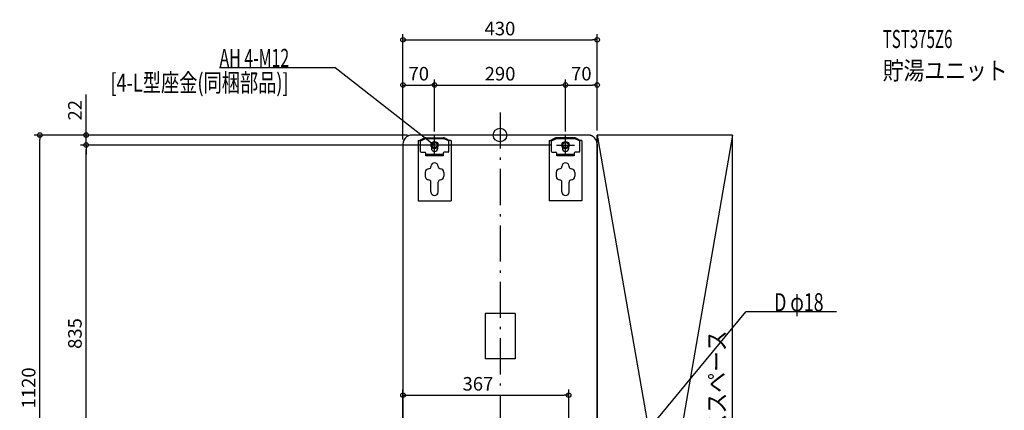
# Model space of a CAD drawing. Extents: x -1064 to 1117, y -2275 to 256.
# Drawn here: x -1064 to 1117, y -610 to 256 of the extents above; entities that cross this region are included whole.
import ezdxf

# ---------------------------------------------------------------- set-up
doc = ezdxf.new("R2010")
doc.units = 0
doc.header["$MEASUREMENT"] = 0
doc.linetypes.add('DASHDOT', pattern=[125, 80, -20, 5, -20])
doc.linetypes.add('DASHED', pattern=[0.75, 0.5, -0.25])
doc.layers.get('0').update_dxf_attribs({"color": 3, "linetype": 'CONTINUOUS'})
doc.layers.get('DEFPOINTS').update_dxf_attribs({"linetype": 'CONTINUOUS'})
for name, color, linetype in [('ARRANGE', 1, 'CONTINUOUS'), ('BASIS', 6, 'CONTINUOUS'), ('DETAIL', 5, 'CONTINUOUS'), ('ETC', 61, 'CONTINUOUS'), ('FIX', 11, 'CONTINUOUS'), ('NOTE', 4, 'CONTINUOUS'), ('OUTLINE', 3, 'CONTINUOUS'), ('SERVICESPACE', 2, 'CONTINUOUS'), ('SIZE', 30, 'CONTINUOUS')]:
    doc.layers.add(name, color=color, linetype=linetype)
doc.styles.add('STANDARD1', font='MONOTXT', dxfattribs={"bigfont": 'BIGFONT'})
doc.dimstyles.get("Standard").update_dxf_attribs({"dimtxt": 0.18, "dimasz": 0.18, "dimexe": 0.18, "dimexo": 0.0625, "dimgap": 0.09, "dimtad": 0, "dimtih": 1, "dimtoh": 1, "dimdec": 3, "dimzin": 0, "dimdsep": 46, "dimtxsty": 'STANDARD1', "dimcen": 0.09, "dimadec": 0, "dimazin": 0, "dimtfac": 1, "dimtdec": 3, "dimtofl": 0, "dimtmove": 2, "dimatfit": 3, "dimfxl": 1, "dimtolj": 1, "dimtzin": 12, "dimarcsym": 0})

# ---------------------------------------------------------------- blocks, each defined once
blk = doc.blocks.new('_ORIGIN')
at = {"color": 0, "linetype": 'ByBlock'}
blk.add_line((0, 0), (-1, 0), dxfattribs=at)
blk.add_circle((0, 0), 0.5, dxfattribs=at)
blk = doc.blocks.new('*D3')
at = {"layer": 'DEFPOINTS', "color": 0, "linetype": 'Continuous', "transparency": 16777216}
for p in [(-145, 110.9), (-215, -20), (-145, -2)]:
    blk.add_point(p, dxfattribs=at)
at = {"layer": 'SIZE', "color": 0, "linetype": 'Continuous', "lineweight": -2, "transparency": 16777216}
for p, q in [((-215, -10), (-215, 123.4)), ((-205, 110.9), (-155, 110.9)), ((-145, 8), (-145, 123.4))]:
    blk.add_line(p, q, dxfattribs=at)
at = {"layer": 'SIZE', "color": 0, "linetype": 'Continuous', "lineweight": -2, "transparency": 16777216, "xscale": 10, "yscale": 10, "zscale": 10, "rotation": 180}
blk.add_blockref('_ORIGIN', (-215, 110.9), dxfattribs=at)
at = {"layer": 'SIZE', "color": 0, "linetype": 'Continuous', "lineweight": -2, "transparency": 16777216, "xscale": 10, "yscale": 10, "zscale": 10}
blk.add_blockref('_ORIGIN', (-145, 110.9), dxfattribs=at)
at = {"layer": 'SIZE', "color": 0, "linetype": 'Continuous', "transparency": 16777216, "insert": (-180, 135.9), "char_height": 30, "attachment_point": 5}
blk.add_mtext('\\A1;70', dxfattribs=at)
blk = doc.blocks.new('*D4')
at = {"layer": 'DEFPOINTS', "color": 0, "linetype": 'Continuous', "transparency": 16777216}
for p in [(145, 110.9), (-145, -2), (145, -2)]:
    blk.add_point(p, dxfattribs=at)
at = {"layer": 'SIZE', "color": 0, "linetype": 'Continuous', "lineweight": -2, "transparency": 16777216}
for p, q in [((-145, 8), (-145, 123.4)), ((-135, 110.9), (135, 110.9)), ((145, 8), (145, 123.4))]:
    blk.add_line(p, q, dxfattribs=at)
at = {"layer": 'SIZE', "color": 0, "linetype": 'Continuous', "lineweight": -2, "transparency": 16777216, "xscale": 10, "yscale": 10, "zscale": 10, "rotation": 180}
blk.add_blockref('_ORIGIN', (-145, 110.9), dxfattribs=at)
at = {"layer": 'SIZE', "color": 0, "linetype": 'Continuous', "lineweight": -2, "transparency": 16777216, "xscale": 10, "yscale": 10, "zscale": 10}
blk.add_blockref('_ORIGIN', (145, 110.9), dxfattribs=at)
at = {"layer": 'SIZE', "color": 0, "linetype": 'Continuous', "transparency": 16777216, "insert": (0, 135.9), "char_height": 30, "attachment_point": 5}
blk.add_mtext('\\A1;290', dxfattribs=at)
blk = doc.blocks.new('*D5')
at = {"layer": 'DEFPOINTS', "color": 0, "linetype": 'Continuous', "transparency": 16777216}
for p in [(215, 110.9), (215, 0), (145, -2)]:
    blk.add_point(p, dxfattribs=at)
at = {"layer": 'SIZE', "color": 0, "linetype": 'Continuous', "lineweight": -2, "transparency": 16777216}
for p, q in [((145, 8), (145, 123.4)), ((155, 110.9), (205, 110.9)), ((215, 10), (215, 123.4))]:
    blk.add_line(p, q, dxfattribs=at)
at = {"layer": 'SIZE', "color": 0, "linetype": 'Continuous', "lineweight": -2, "transparency": 16777216, "xscale": 10, "yscale": 10, "zscale": 10, "rotation": 180}
blk.add_blockref('_ORIGIN', (145, 110.9), dxfattribs=at)
at = {"layer": 'SIZE', "color": 0, "linetype": 'Continuous', "lineweight": -2, "transparency": 16777216, "xscale": 10, "yscale": 10, "zscale": 10}
blk.add_blockref('_ORIGIN', (215, 110.9), dxfattribs=at)
at = {"layer": 'SIZE', "color": 0, "linetype": 'Continuous', "transparency": 16777216, "insert": (180, 135.9), "char_height": 30, "attachment_point": 5}
blk.add_mtext('\\A1;70', dxfattribs=at)
blk = doc.blocks.new('*D6')
at = {"layer": 'DEFPOINTS', "color": 0, "linetype": 'Continuous', "transparency": 16777216}
for p in [(215, 210.9), (215, 0), (-215, -20)]:
    blk.add_point(p, dxfattribs=at)
at = {"layer": 'SIZE', "color": 0, "linetype": 'Continuous', "lineweight": -2, "transparency": 16777216}
for p, q in [((-215, -10), (-215, 223.4)), ((215, 10), (215, 223.4)), ((-205, 210.9), (205, 210.9))]:
    blk.add_line(p, q, dxfattribs=at)
at = {"layer": 'SIZE', "color": 0, "linetype": 'Continuous', "lineweight": -2, "transparency": 16777216, "xscale": 10, "yscale": 10, "zscale": 10, "rotation": 180}
blk.add_blockref('_ORIGIN', (-215, 210.9), dxfattribs=at)
at = {"layer": 'SIZE', "color": 0, "linetype": 'Continuous', "lineweight": -2, "transparency": 16777216, "xscale": 10, "yscale": 10, "zscale": 10}
blk.add_blockref('_ORIGIN', (215, 210.9), dxfattribs=at)
at = {"layer": 'SIZE', "color": 0, "linetype": 'Continuous', "transparency": 16777216, "insert": (-0.2, 235.9), "char_height": 30, "attachment_point": 5}
blk.add_mtext('\\A1;430', dxfattribs=at)
blk = doc.blocks.new('*D8')
at = {"layer": 'DEFPOINTS', "color": 0, "linetype": 'Continuous', "transparency": 16777216}
for p in [(-195, 0), (-1019.2, 0), (-215, -1120)]:
    blk.add_point(p, dxfattribs=at)
at = {"layer": 'SIZE', "color": 0, "linetype": 'Continuous', "lineweight": -2, "transparency": 16777216}
for p, q in [((-205, 0), (-1031.7, 0)), ((-1019.2, -1110), (-1019.2, -10)), ((-225, -1120), (-1031.7, -1120))]:
    blk.add_line(p, q, dxfattribs=at)
at = {"layer": 'SIZE', "color": 0, "linetype": 'Continuous', "lineweight": -2, "transparency": 16777216, "xscale": 10, "yscale": 10, "zscale": 10}
for p, rotation in [((-1019.2, 0), 90), ((-1019.2, -1120), 270)]:
    blk.add_blockref('_ORIGIN', p, dxfattribs=dict(at, rotation=rotation))
at = {"layer": 'SIZE', "color": 0, "linetype": 'Continuous', "transparency": 16777216, "insert": (-1044.2, -560), "char_height": 30, "attachment_point": 5, "rotation": 90}
blk.add_mtext('\\A1;1120', dxfattribs=at)
blk = doc.blocks.new('*D9')
at = {"layer": 'DEFPOINTS', "color": 0, "linetype": 'Continuous', "transparency": 16777216}
for p in [(-195, 0), (-916.6, 0), (-159.1, -22)]:
    blk.add_point(p, dxfattribs=at)
at = {"layer": 'SIZE', "color": 0, "linetype": 'Continuous', "lineweight": -2, "transparency": 16777216}
for p, q in [((-916.6, 10), (-916.6, 90)), ((-205, 0), (-929.1, 0)), ((-916.6, -22), (-916.6, 0)), ((-169.1, -22), (-929.1, -22)), ((-916.6, -32), (-916.6, -42))]:
    blk.add_line(p, q, dxfattribs=at)
at = {"layer": 'SIZE', "color": 0, "linetype": 'Continuous', "lineweight": -2, "transparency": 16777216, "xscale": 10, "yscale": 10, "zscale": 10}
for p, rotation in [((-916.6, 0), 270), ((-916.6, -22), 90)]:
    blk.add_blockref('_ORIGIN', p, dxfattribs=dict(at, rotation=rotation))
at = {"layer": 'SIZE', "color": 0, "linetype": 'Continuous', "transparency": 16777216, "insert": (-941.6, 55), "char_height": 30, "attachment_point": 5, "rotation": 90}
blk.add_mtext('\\A1;22', dxfattribs=at)
blk = doc.blocks.new('*D20')
at = {"layer": 'DEFPOINTS', "color": 0, "linetype": 'Continuous', "transparency": 16777216}
for p in [(-916.6, -22), (125, -22), (125, -857)]:
    blk.add_point(p, dxfattribs=at)
at = {"layer": 'SIZE', "color": 0, "linetype": 'Continuous', "lineweight": -2, "transparency": 16777216}
for p, q in [((115, -22), (-929.1, -22)), ((-916.6, -847), (-916.6, -32)), ((115, -857), (-929.1, -857))]:
    blk.add_line(p, q, dxfattribs=at)
at = {"layer": 'SIZE', "color": 0, "linetype": 'Continuous', "lineweight": -2, "transparency": 16777216, "xscale": 10, "yscale": 10, "zscale": 10}
for p, rotation in [((-916.6, -22), 90), ((-916.6, -857), 270)]:
    blk.add_blockref('_ORIGIN', p, dxfattribs=dict(at, rotation=rotation))
at = {"layer": 'SIZE', "color": 0, "linetype": 'Continuous', "transparency": 16777216, "insert": (-941.6, -439.5), "char_height": 30, "attachment_point": 5, "rotation": 90}
blk.add_mtext('\\A1;835', dxfattribs=at)
blk = doc.blocks.new('*D31')
at = {"layer": 'DEFPOINTS', "color": 0, "linetype": 'Continuous', "transparency": 16777216}
for p in [(152, -575.9), (152, -929), (-215, -1120)]:
    blk.add_point(p, dxfattribs=at)
at = {"layer": 'SIZE', "color": 0, "linetype": 'Continuous', "lineweight": -2, "transparency": 16777216}
for p, q in [((-215, -1110), (-215, -563.4)), ((152, -919), (152, -563.4)), ((-205, -575.9), (142, -575.9))]:
    blk.add_line(p, q, dxfattribs=at)
at = {"layer": 'SIZE', "color": 0, "linetype": 'Continuous', "lineweight": -2, "transparency": 16777216, "xscale": 10, "yscale": 10, "zscale": 10, "rotation": 180}
blk.add_blockref('_ORIGIN', (-215, -575.9), dxfattribs=at)
at = {"layer": 'SIZE', "color": 0, "linetype": 'Continuous', "lineweight": -2, "transparency": 16777216, "xscale": 10, "yscale": 10, "zscale": 10}
blk.add_blockref('_ORIGIN', (152, -575.9), dxfattribs=at)
at = {"layer": 'SIZE', "color": 0, "linetype": 'Continuous', "transparency": 16777216, "insert": (-49, -550.9), "char_height": 30, "attachment_point": 5}
blk.add_mtext('\\A1;367', dxfattribs=at)

msp = doc.modelspace()

# ---------------------------------------------------------------- linework, layer by layer
at = {"layer": 'ARRANGE', "linetype": 'Continuous'}
msp.add_circle((0, 0), 15, dxfattribs=at)
at = {"layer": 'BASIS', "linetype": 'DASHDOT'}
msp.add_line((0, 50), (0, -1170), dxfattribs=at)
at = {"layer": 'DETAIL', "linetype": 'Continuous'}
for p, q in [((-83, 0), (-195, 0)), ((83, 0), (-83, 0)), ((195, 0), (83, 0)), ((-215, -20), (-215, -1100)), ((-181.5, -12), (-178.3, -12)), ((-181.5, -12), (-181.5, -146)), ((-168.41146, -7.05573), (-178.3, -12)), ((-176.9, -14.28783), (-176.9, -36)), ((-175.72761, -12.46709), (-166.29439, -8.17927)), ((-124.53322, -8), (-165.46678, -8)), ((-163.93932, -6), (-126.06068, -6)), ((-114.27239, -12.46709), (-123.70561, -8.17927)), ((-121.58854, -7.05573), (-111.7, -12)), ((-113.1, -36), (-113.1, -14.28783)), ((-108.5, -12), (-111.7, -12)), ((-108.5, -12), (-108.5, -146)), ((108.5, -12), (111.7, -12)), ((108.5, -12), (108.5, -146)), ((121.58854, -7.05573), (111.7, -12)), ((113.1, -14.28783), (113.1, -36)), ((114.27239, -12.46709), (123.70561, -8.17927)), ((165.46678, -8), (124.53322, -8)), ((163.93932, -6), (126.06068, -6)), ((175.72761, -12.46709), (166.29439, -8.17927)), ((168.41146, -7.05573), (178.3, -12)), ((176.9, -36), (176.9, -14.28783)), ((181.5, -12), (178.3, -12)), ((181.5, -12), (181.5, -146)), ((215, -20), (215, -1100)), ((-174.9, -38), (-166.2, -38)), ((-164.2, -46.2), (-164.2, -40)), ((-125.8, -43), (-164.2, -43)), ((-152, -22), (-152, -29.5)), ((-138, -29.5), (-138, -22)), ((-125.8, -40), (-125.8, -46.2)), ((-115.1, -38), (-123.8, -38)), ((115.1, -38), (123.8, -38)), ((125.8, -46.2), (125.8, -40)), ((164.2, -43), (125.8, -43)), ((138, -22), (138, -29.5)), ((152, -29.5), (152, -22)), ((164.2, -40), (164.2, -46.2)), ((174.9, -38), (166.2, -38)), ((-125.8, -46.2), (-164.2, -46.2)), ((164.2, -46.2), (125.8, -46.2)), ((-165.5, -82.6), (-165.5, -91.3)), ((-137, -69.60962), (-137, -69.6)), ((-124.5, -82.6), (-124.5, -91.3)), ((124.5, -82.6), (124.5, -91.3)), ((153, -69.60962), (153, -69.6)), ((165.5, -82.6), (165.5, -91.3)), ((-153, -126), (-153, -104.3)), ((-137, -126), (-137, -104.3)), ((137, -126), (137, -104.3)), ((153, -126), (153, -104.3)), ((-181.5, -146), (-108.5, -146)), ((181.5, -146), (108.5, -146)), ((33.3, -395.5), (-33.3, -395.5)), ((-33.3, -395.5), (-33.3, -495.5)), ((33.3, -395.5), (33.3, -495.5)), ((33.3, -495.5), (-33.3, -495.5))]:
    msp.add_line(p, q, dxfattribs=at)
for centre in [(-145, -22), (145, -22), (145, -22)]:
    msp.add_circle(centre, 8, dxfattribs=at)
for centre, radius, start, end in [((-195, -20), 20, 90, 180), ((195, -20), 20, 0, 90), ((-174.9, -14.28783), 2, 114.44395478, 180), ((-163.93932, -16), 10, 90, 116.56505118), ((-165.46678, -10), 2, 90, 114.44395478), ((-145, -22), 7, 0, 180), ((-126.06068, -16), 10, 63.43494882, 90), ((-124.53322, -10), 2, 65.55604522, 90), ((-115.1, -14.28783), 2, 0, 65.55604522), ((115.1, -14.28783), 2, 114.44395478, 180), ((126.06068, -16), 10, 90, 116.56505118), ((124.53322, -10), 2, 90, 114.44395478), ((145, -22), 7, 0, 180), ((163.93932, -16), 10, 63.43494882, 90), ((165.46678, -10), 2, 65.55604522, 90), ((174.9, -14.28783), 2, 0, 65.55604522), ((-174.9, -36), 2, 180, 270), ((-166.2, -40), 2, 0, 90), ((-145, -29.5), 7, 180, 0), ((-123.8, -40), 2, 90, 180), ((-115.1, -36), 2, 270, 0), ((115.1, -36), 2, 180, 270), ((123.8, -40), 2, 0, 90), ((145, -29.5), 7, 180, 0), ((166.2, -40), 2, 90, 180), ((174.9, -36), 2, 270, 0), ((-145, -69.6), 8, 0, 180), ((145, -69.6), 8, 0, 180), ((-157.5, -82.6), 8, 92.2042275, 180), ((-158, -69.60962), 5, 272.2042275, 0), ((-132, -69.60962), 5, 180, 267.7957725), ((-132.5, -82.6), 8, 0, 87.7957725), ((132.5, -82.6), 8, 92.2042275, 180), ((132, -69.60962), 5, 272.2042275, 0), ((158, -69.60962), 5, 180, 267.7957725), ((157.5, -82.6), 8, 0, 87.7957725), ((-157.5, -91.3), 8, 180, 270), ((-158, -104.3), 5, 0, 90), ((-132, -104.3), 5, 90, 180), ((-132.5, -91.3), 8, 270, 0), ((132.5, -91.3), 8, 180, 270), ((132, -104.3), 5, 0, 90), ((158, -104.3), 5, 90, 180), ((157.5, -91.3), 8, 270, 0), ((-145, -126), 8, 180, 0), ((145, -126), 8, 180, 0)]:
    msp.add_arc(centre, radius, start, end, dxfattribs=at)
at = {"layer": 'DETAIL', "linetype": 'DASHED'}
for centre, start, end in [((-195, -20), 90, 126.86989765), ((195, -20), 53.13010235, 90)]:
    msp.add_arc(centre, 20, start, end, dxfattribs=at)
at = {"layer": 'FIX', "linetype": 'Continuous'}
for centre in [(-145, -22), (145, -22)]:
    msp.add_circle(centre, 6, dxfattribs=at)
at = {"layer": 'NOTE', "linetype": 'Continuous'}
for p, q in [((-621.25, 150), (-365, 150)), ((-365, 150), (-145, -22)), ((-145, -22), (-146.84075, -21.21793)), ((-145, -22), (-146.2031, -20.40233)), ((-145, -42), (-145, -2)), ((145, -42), (145, -2)), ((-125, -22), (-165, -22)), ((125, -22), (165, -22)), ((117, -909), (544.30288, -391.28248)), ((744.9809, -391.28248), (544.30288, -391.28248))]:
    msp.add_line(p, q, dxfattribs=at)
at = {"layer": 'OUTLINE', "linetype": 'Continuous'}
for p, q in [((-83, 0), (-195, 0)), ((195, 0), (-83, 0)), ((-215, -20), (-215, -1100)), ((-181.5, -12), (-178.3, -12)), ((-181.5, -12), (-181.5, -146)), ((-168.41146, -7.05573), (-178.3, -12)), ((-163.93932, -6), (-126.06068, -6)), ((-121.58854, -7.05573), (-111.7, -12)), ((-108.5, -12), (-111.7, -12)), ((-108.5, -12), (-108.5, -146)), ((108.5, -12), (111.7, -12)), ((108.5, -12), (108.5, -146)), ((121.58854, -7.05573), (111.7, -12)), ((163.93932, -6), (126.06068, -6)), ((168.41146, -7.05573), (178.3, -12)), ((181.5, -12), (178.3, -12)), ((181.5, -12), (181.5, -146)), ((215, -20), (215, -1100)), ((-181.5, -146), (-108.5, -146)), ((181.5, -146), (108.5, -146)), ((-33.3, -395.5), (-33.3, -495.5)), ((33.3, -395.5), (-33.3, -395.5)), ((33.3, -395.5), (33.3, -495.5)), ((33.3, -495.5), (-33.3, -495.5))]:
    msp.add_line(p, q, dxfattribs=at)
for centre, radius, start, end in [((-195, -20), 20, 90, 126.86989765), ((195, -20), 20, 0, 90), ((-195, -20), 20, 126.86989765, 180), ((-163.93932, -16), 10, 90, 116.56505118), ((-126.06068, -16), 10, 63.43494882, 90), ((126.06068, -16), 10, 90, 116.56505118), ((163.93932, -16), 10, 63.43494882, 90)]:
    msp.add_arc(centre, radius, start, end, dxfattribs=at)
at = {"layer": 'SERVICESPACE', "linetype": 'Continuous'}
for p, q in [((515, 0), (215, -1720)), ((215, 0), (515, -1720)), ((515, 0), (215, 0)), ((215, -1720), (215, 0)), ((515, -1720), (515, 0))]:
    msp.add_line(p, q, dxfattribs=at)

# ---------------------------------------------------------------- texts
at = {"layer": 'ETC', "linetype": 'Continuous', "style": 'STANDARD1'}
for s, width, p in [('TST375Z6', 0.6125, (847.61755, 192.80772)), ('貯湯ユニット', 0.84375, (847.61755, 122.80773))]:
    msp.add_text(s, height=40, rotation=359.99999567, dxfattribs=dict(at, width=width)).set_placement(p)
at = {"layer": 'NOTE', "linetype": 'Continuous', "style": 'STANDARD1'}
for s, rotation, width, p in [('AH 4-M12', 359.99999567, 0.644737, (-621.25, 151.00002)), ('[4-L型座金(同梱部品)]', 359.99999567, 0.738636, (-863.06769, 96.11299)), ('D φ18', 0.0000025, 0.721354, (606.98091, -390.28248)), ('メンテナンススペース', 90.00000501, 0.84375, (499.82889, -892.92163))]:
    msp.add_text(s, height=40, rotation=rotation, dxfattribs=dict(at, width=width)).set_placement(p)

# ---------------------------------------------------------------- dimensions: what is measured, and where the dimension line sits
at = {"layer": 'SIZE', "linetype": 'Continuous'}
for base, p1, p2, picture, middle in [((215, 210.87152), (-215, -20), (215, 0), '*D6', (-0.21224, 210.87152)), ((152, -575.89208), (-215, -1120), (152, -929), '*D31', (-49.01976, -575.89208))]:
    dim = msp.add_linear_dim(base=base, p1=p1, p2=p2, dimstyle='STANDARD', override={"dimtxt": 30, "dimasz": 10, "dimexe": 12.5, "dimexo": 10, "dimgap": 10, "dimtad": 3, "dimtih": 0, "dimtoh": 0, "dimdec": 4, "dimzin": 12, "dimtxsty": 'STANDARD', "dimblk1": 'ORIGIN', "dimblk2": 'ORIGIN', "dimsah": 1, "dimcen": 2.5, "dimtfac": 0.714286, "dimtdec": 4, "dimtofl": 1, "dimtmove": 0, "dimldrblk": 'ORIGIN', "dimtzin": 0}, dxfattribs=at)
    dim.commit()
    dim.dimension.update_dxf_attribs({"geometry": picture, "text_midpoint": middle, "dimtype": 160})
for base, p1, p2, picture, middle in [((-145, 110.87152), (-215, -20), (-145, -2), '*D3', (-180, 135.87152)), ((145, 110.87152), (-145, -2), (145, -2), '*D4', (0, 135.87152)), ((215, 110.87152), (145, -2), (215, 0), '*D5', (180, 135.87152))]:
    dim = msp.add_linear_dim(base=base, p1=p1, p2=p2, dimstyle='STANDARD', override={"dimtxt": 30, "dimasz": 10, "dimexe": 12.5, "dimexo": 10, "dimgap": 10, "dimtad": 3, "dimtih": 0, "dimtoh": 0, "dimdec": 4, "dimzin": 12, "dimtxsty": 'STANDARD', "dimblk1": 'ORIGIN', "dimblk2": 'ORIGIN', "dimsah": 1, "dimcen": 2.5, "dimtfac": 0.714286, "dimtdec": 4, "dimtofl": 1, "dimtmove": 0, "dimldrblk": 'ORIGIN', "dimtzin": 0}, dxfattribs=at)
    dim.commit()
    dim.dimension.update_dxf_attribs({"geometry": picture, "text_midpoint": middle})
for base, p1, p2, picture, middle in [((-916.64149, 0), (-159.11535, -22), (-195, 0), '*D9', (-941.64149, 55)), ((-1019.2039, 0), (-215, -1120), (-195, 0), '*D8', (-1044.2039, -560)), ((-916.64149, -22), (125, -857), (125, -22), '*D20', (-941.64149, -439.5))]:
    dim = msp.add_linear_dim(base=base, p1=p1, p2=p2, angle=90, dimstyle='STANDARD', override={"dimtxt": 30, "dimasz": 10, "dimexe": 12.5, "dimexo": 10, "dimgap": 10, "dimtad": 3, "dimtih": 0, "dimtoh": 0, "dimdec": 4, "dimzin": 12, "dimtxsty": 'STANDARD', "dimblk1": 'ORIGIN', "dimblk2": 'ORIGIN', "dimsah": 1, "dimcen": 2.5, "dimtfac": 0.714286, "dimtdec": 4, "dimtofl": 1, "dimtmove": 0, "dimldrblk": 'ORIGIN', "dimtzin": 0}, dxfattribs=at)
    dim.commit()
    dim.dimension.update_dxf_attribs({"geometry": picture, "text_midpoint": middle})

doc.saveas('drawing.dxf')
